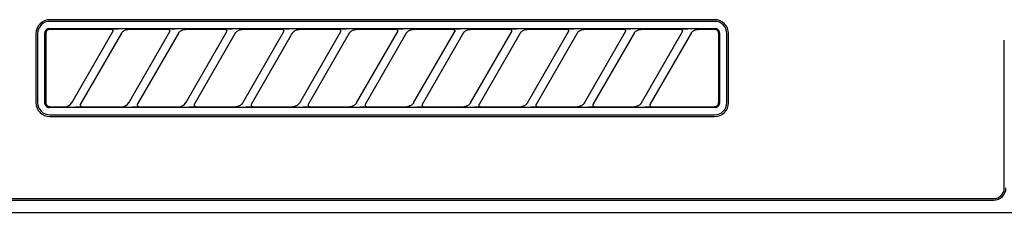
# Model space of a CAD drawing. Extents: x 163 to 26285, y 210 to 8610.
# Drawn here: x 2049 to 2170, y 2815 to 2839 of the extents above; entities that cross this region are included whole.
import ezdxf

# ---------------------------------------------------------------- set-up
doc = ezdxf.new("R2010")
doc.units = 0
doc.header["$LTSCALE"] = 50
doc.header["$MEASUREMENT"] = 0
doc.layers.add('150-機器', color=8, linetype='CONTINUOUS')

msp = doc.modelspace()

# ---------------------------------------------------------------- linework, layer by layer
at = {"layer": '150-機器', "color": 13, "linetype": 'Continuous'}
for p, q in [((2133.92, 2838.81), (2052.22, 2838.81)), ((2133.92, 2838.61), (2052.22, 2838.61)), ((2051.66, 2837.4), (2051.63, 2837.31)), ((2051.71, 2837.49), (2051.66, 2837.4)), ((2051.77, 2837.56), (2051.71, 2837.49)), ((2051.85, 2837.63), (2051.77, 2837.56)), ((2051.86, 2837.47), (2051.8, 2837.39)), ((2051.93, 2837.67), (2051.85, 2837.63)), ((2051.94, 2837.53), (2051.86, 2837.47)), ((2052.02, 2837.7), (2051.93, 2837.67)), ((2052.03, 2837.58), (2051.94, 2837.53)), ((2052.12, 2837.71), (2052.02, 2837.7)), ((2052.12, 2837.61), (2052.03, 2837.58)), ((2052.12, 2837.71), (2134.01, 2837.71)), ((2052.22, 2837.61), (2052.12, 2837.61)), ((2059.79, 2837.61), (2052.22, 2837.61)), ((2059.81, 2837.61), (2059.79, 2837.61)), ((2059.88, 2837.65), (2059.81, 2837.64)), ((2059.83, 2837.61), (2059.81, 2837.61)), ((2059.84, 2837.61), (2059.83, 2837.61)), ((2059.86, 2837.6), (2059.84, 2837.61)), ((2059.88, 2837.6), (2059.86, 2837.6)), ((2060.05, 2837.65), (2059.88, 2837.65)), ((2059.89, 2837.59), (2059.88, 2837.6)), ((2059.91, 2837.58), (2059.89, 2837.59)), ((2059.92, 2837.57), (2059.91, 2837.58)), ((2059.93, 2837.56), (2059.92, 2837.57)), ((2059.94, 2837.55), (2059.93, 2837.56)), ((2059.95, 2837.53), (2059.94, 2837.55)), ((2059.96, 2837.52), (2059.95, 2837.53)), ((2059.98, 2837.49), (2059.96, 2837.52)), ((2059.99, 2837.46), (2059.98, 2837.49)), ((2059.99, 2837.44), (2059.99, 2837.46)), ((2059.99, 2837.43), (2059.99, 2837.44)), ((2059.99, 2837.41), (2059.99, 2837.43)), ((2059.99, 2837.39), (2059.99, 2837.41)), ((2059.99, 2837.38), (2059.99, 2837.39)), ((2060.31, 2837.65), (2060.05, 2837.65)), ((2060.62, 2837.65), (2060.31, 2837.65)), ((2060.63, 2837.65), (2060.62, 2837.65)), ((2060.62, 2837.65), (2060.62, 2837.65)), ((2060.62, 2837.65), (2060.62, 2837.65)), ((2060.62, 2837.65), (2060.62, 2837.65)), ((2061.21, 2837.36), (2061.26, 2837.41)), ((2061.26, 2837.41), (2061.32, 2837.45)), ((2061.32, 2837.45), (2061.39, 2837.49)), ((2061.39, 2837.49), (2061.46, 2837.53)), ((2061.46, 2837.53), (2061.54, 2837.56)), ((2061.54, 2837.56), (2061.62, 2837.58)), ((2061.62, 2837.58), (2061.71, 2837.6)), ((2061.71, 2837.6), (2061.79, 2837.61)), ((2061.79, 2837.61), (2061.87, 2837.61)), ((2066.79, 2837.61), (2061.87, 2837.61)), ((2066.81, 2837.61), (2066.79, 2837.61)), ((2066.88, 2837.65), (2066.81, 2837.64)), ((2066.83, 2837.61), (2066.81, 2837.61)), ((2066.84, 2837.61), (2066.83, 2837.61)), ((2066.86, 2837.6), (2066.84, 2837.61)), ((2066.88, 2837.6), (2066.86, 2837.6)), ((2067.05, 2837.65), (2066.88, 2837.65)), ((2066.89, 2837.59), (2066.88, 2837.6)), ((2066.91, 2837.58), (2066.89, 2837.59)), ((2066.92, 2837.57), (2066.91, 2837.58)), ((2066.93, 2837.56), (2066.92, 2837.57)), ((2066.94, 2837.55), (2066.93, 2837.56)), ((2066.95, 2837.53), (2066.94, 2837.55)), ((2066.96, 2837.52), (2066.95, 2837.53)), ((2066.98, 2837.49), (2066.96, 2837.52)), ((2066.99, 2837.46), (2066.98, 2837.49)), ((2066.99, 2837.44), (2066.99, 2837.46)), ((2066.99, 2837.43), (2066.99, 2837.44)), ((2066.99, 2837.41), (2066.99, 2837.43)), ((2066.99, 2837.39), (2066.99, 2837.41)), ((2066.99, 2837.38), (2066.99, 2837.39)), ((2067.31, 2837.65), (2067.05, 2837.65)), ((2067.62, 2837.65), (2067.31, 2837.65)), ((2067.63, 2837.65), (2067.62, 2837.65)), ((2067.62, 2837.65), (2067.62, 2837.65)), ((2067.62, 2837.65), (2067.62, 2837.65)), ((2067.62, 2837.65), (2067.62, 2837.65)), ((2068.21, 2837.36), (2068.26, 2837.41)), ((2068.26, 2837.41), (2068.32, 2837.45)), ((2068.32, 2837.45), (2068.39, 2837.49)), ((2068.39, 2837.49), (2068.46, 2837.53)), ((2068.46, 2837.53), (2068.54, 2837.56)), ((2068.54, 2837.56), (2068.62, 2837.58)), ((2068.62, 2837.58), (2068.71, 2837.6)), ((2068.71, 2837.6), (2068.79, 2837.61)), ((2068.79, 2837.61), (2068.87, 2837.61)), ((2073.79, 2837.61), (2068.87, 2837.61)), ((2073.81, 2837.61), (2073.79, 2837.61)), ((2073.88, 2837.65), (2073.81, 2837.64)), ((2073.83, 2837.61), (2073.81, 2837.61)), ((2073.84, 2837.61), (2073.83, 2837.61)), ((2073.86, 2837.6), (2073.84, 2837.61)), ((2073.88, 2837.6), (2073.86, 2837.6)), ((2074.05, 2837.65), (2073.88, 2837.65)), ((2073.89, 2837.59), (2073.88, 2837.6)), ((2073.91, 2837.58), (2073.89, 2837.59)), ((2073.92, 2837.57), (2073.91, 2837.58)), ((2073.93, 2837.56), (2073.92, 2837.57)), ((2073.94, 2837.55), (2073.93, 2837.56)), ((2073.95, 2837.53), (2073.94, 2837.55)), ((2073.96, 2837.52), (2073.95, 2837.53)), ((2073.98, 2837.49), (2073.96, 2837.52)), ((2073.99, 2837.46), (2073.98, 2837.49)), ((2073.99, 2837.44), (2073.99, 2837.46)), ((2073.99, 2837.43), (2073.99, 2837.44)), ((2073.99, 2837.41), (2073.99, 2837.43)), ((2073.99, 2837.39), (2073.99, 2837.41)), ((2073.99, 2837.38), (2073.99, 2837.39)), ((2074.31, 2837.65), (2074.05, 2837.65)), ((2074.62, 2837.65), (2074.31, 2837.65)), ((2074.63, 2837.65), (2074.62, 2837.65)), ((2074.62, 2837.65), (2074.62, 2837.65)), ((2074.62, 2837.65), (2074.62, 2837.65)), ((2074.62, 2837.65), (2074.62, 2837.65)), ((2075.21, 2837.36), (2075.26, 2837.41)), ((2075.26, 2837.41), (2075.32, 2837.45)), ((2075.32, 2837.45), (2075.39, 2837.49)), ((2075.39, 2837.49), (2075.46, 2837.53)), ((2075.46, 2837.53), (2075.54, 2837.56)), ((2075.54, 2837.56), (2075.62, 2837.58)), ((2075.62, 2837.58), (2075.71, 2837.6)), ((2075.71, 2837.6), (2075.79, 2837.61)), ((2075.79, 2837.61), (2075.87, 2837.61)), ((2080.79, 2837.61), (2075.87, 2837.61)), ((2080.81, 2837.61), (2080.79, 2837.61)), ((2080.88, 2837.65), (2080.81, 2837.64)), ((2080.83, 2837.61), (2080.81, 2837.61)), ((2080.84, 2837.61), (2080.83, 2837.61)), ((2080.86, 2837.6), (2080.84, 2837.61)), ((2080.88, 2837.6), (2080.86, 2837.6)), ((2081.05, 2837.65), (2080.88, 2837.65)), ((2080.89, 2837.59), (2080.88, 2837.6)), ((2080.91, 2837.58), (2080.89, 2837.59)), ((2080.92, 2837.57), (2080.91, 2837.58)), ((2080.93, 2837.56), (2080.92, 2837.57)), ((2080.94, 2837.55), (2080.93, 2837.56)), ((2080.95, 2837.53), (2080.94, 2837.55)), ((2080.96, 2837.52), (2080.95, 2837.53)), ((2080.98, 2837.49), (2080.96, 2837.52)), ((2080.99, 2837.46), (2080.98, 2837.49)), ((2080.99, 2837.44), (2080.99, 2837.46)), ((2080.99, 2837.43), (2080.99, 2837.44)), ((2080.99, 2837.41), (2080.99, 2837.43)), ((2080.99, 2837.39), (2080.99, 2837.41)), ((2080.99, 2837.38), (2080.99, 2837.39)), ((2081.31, 2837.65), (2081.05, 2837.65)), ((2081.62, 2837.65), (2081.31, 2837.65)), ((2081.63, 2837.65), (2081.62, 2837.65)), ((2081.62, 2837.65), (2081.62, 2837.65)), ((2081.62, 2837.65), (2081.62, 2837.65)), ((2081.62, 2837.65), (2081.62, 2837.65)), ((2082.21, 2837.36), (2082.26, 2837.41)), ((2082.26, 2837.41), (2082.32, 2837.45)), ((2082.32, 2837.45), (2082.39, 2837.49)), ((2082.39, 2837.49), (2082.46, 2837.53)), ((2082.46, 2837.53), (2082.54, 2837.56)), ((2082.54, 2837.56), (2082.62, 2837.58)), ((2082.62, 2837.58), (2082.71, 2837.6)), ((2082.71, 2837.6), (2082.79, 2837.61)), ((2082.79, 2837.61), (2082.87, 2837.61)), ((2087.79, 2837.61), (2082.87, 2837.61)), ((2087.81, 2837.61), (2087.79, 2837.61)), ((2087.88, 2837.65), (2087.81, 2837.64)), ((2087.83, 2837.61), (2087.81, 2837.61)), ((2087.84, 2837.61), (2087.83, 2837.61)), ((2087.86, 2837.6), (2087.84, 2837.61)), ((2087.88, 2837.6), (2087.86, 2837.6)), ((2088.05, 2837.65), (2087.88, 2837.65)), ((2087.89, 2837.59), (2087.88, 2837.6)), ((2087.91, 2837.58), (2087.89, 2837.59)), ((2087.92, 2837.57), (2087.91, 2837.58)), ((2087.93, 2837.56), (2087.92, 2837.57)), ((2087.94, 2837.55), (2087.93, 2837.56)), ((2087.95, 2837.53), (2087.94, 2837.55)), ((2087.96, 2837.52), (2087.95, 2837.53)), ((2087.98, 2837.49), (2087.96, 2837.52)), ((2087.99, 2837.46), (2087.98, 2837.49)), ((2087.99, 2837.44), (2087.99, 2837.46)), ((2087.99, 2837.43), (2087.99, 2837.44)), ((2087.99, 2837.41), (2087.99, 2837.43)), ((2087.99, 2837.39), (2087.99, 2837.41)), ((2087.99, 2837.38), (2087.99, 2837.39)), ((2088.31, 2837.65), (2088.05, 2837.65)), ((2088.62, 2837.65), (2088.31, 2837.65)), ((2088.63, 2837.65), (2088.62, 2837.65)), ((2088.62, 2837.65), (2088.62, 2837.65)), ((2088.62, 2837.65), (2088.62, 2837.65)), ((2088.62, 2837.65), (2088.62, 2837.65)), ((2089.21, 2837.36), (2089.26, 2837.41)), ((2089.26, 2837.41), (2089.32, 2837.45)), ((2089.32, 2837.45), (2089.39, 2837.49)), ((2089.39, 2837.49), (2089.46, 2837.53)), ((2089.46, 2837.53), (2089.54, 2837.56)), ((2089.54, 2837.56), (2089.62, 2837.58)), ((2089.62, 2837.58), (2089.71, 2837.6)), ((2089.71, 2837.6), (2089.79, 2837.61)), ((2089.79, 2837.61), (2089.87, 2837.61)), ((2094.79, 2837.61), (2089.87, 2837.61)), ((2094.81, 2837.61), (2094.79, 2837.61)), ((2094.88, 2837.65), (2094.81, 2837.64)), ((2094.83, 2837.61), (2094.81, 2837.61)), ((2094.84, 2837.61), (2094.83, 2837.61)), ((2094.86, 2837.6), (2094.84, 2837.61)), ((2094.88, 2837.6), (2094.86, 2837.6)), ((2095.05, 2837.65), (2094.88, 2837.65)), ((2094.89, 2837.59), (2094.88, 2837.6)), ((2094.91, 2837.58), (2094.89, 2837.59)), ((2094.92, 2837.57), (2094.91, 2837.58)), ((2094.93, 2837.56), (2094.92, 2837.57)), ((2094.94, 2837.55), (2094.93, 2837.56)), ((2094.95, 2837.53), (2094.94, 2837.55)), ((2094.96, 2837.52), (2094.95, 2837.53)), ((2094.98, 2837.49), (2094.96, 2837.52)), ((2094.99, 2837.46), (2094.98, 2837.49)), ((2094.99, 2837.44), (2094.99, 2837.46)), ((2094.99, 2837.43), (2094.99, 2837.44)), ((2094.99, 2837.41), (2094.99, 2837.43)), ((2094.99, 2837.39), (2094.99, 2837.41)), ((2094.99, 2837.38), (2094.99, 2837.39)), ((2095.31, 2837.65), (2095.05, 2837.65)), ((2095.62, 2837.65), (2095.31, 2837.65)), ((2095.63, 2837.65), (2095.62, 2837.65)), ((2095.62, 2837.65), (2095.62, 2837.65)), ((2095.62, 2837.65), (2095.62, 2837.65)), ((2095.62, 2837.65), (2095.62, 2837.65)), ((2096.21, 2837.36), (2096.26, 2837.41)), ((2096.26, 2837.41), (2096.32, 2837.45)), ((2096.32, 2837.45), (2096.39, 2837.49)), ((2096.39, 2837.49), (2096.46, 2837.53)), ((2096.46, 2837.53), (2096.54, 2837.56)), ((2096.54, 2837.56), (2096.62, 2837.58)), ((2096.62, 2837.58), (2096.71, 2837.6)), ((2096.71, 2837.6), (2096.79, 2837.61)), ((2096.79, 2837.61), (2096.87, 2837.61)), ((2101.79, 2837.61), (2096.87, 2837.61)), ((2101.79, 2837.61), (2101.81, 2837.61)), ((2101.88, 2837.65), (2101.81, 2837.64)), ((2101.81, 2837.61), (2101.83, 2837.61)), ((2101.83, 2837.61), (2101.84, 2837.61)), ((2101.84, 2837.61), (2101.86, 2837.6)), ((2101.86, 2837.6), (2101.88, 2837.6)), ((2102.05, 2837.65), (2101.88, 2837.65)), ((2101.88, 2837.6), (2101.89, 2837.59)), ((2101.89, 2837.59), (2101.91, 2837.58)), ((2101.91, 2837.58), (2101.92, 2837.57)), ((2101.92, 2837.57), (2101.93, 2837.56)), ((2101.93, 2837.56), (2101.94, 2837.55)), ((2101.94, 2837.55), (2101.95, 2837.53)), ((2101.95, 2837.53), (2101.96, 2837.52)), ((2101.96, 2837.52), (2101.98, 2837.49)), ((2101.98, 2837.49), (2101.99, 2837.46)), ((2101.99, 2837.46), (2101.99, 2837.44)), ((2101.99, 2837.44), (2101.99, 2837.43)), ((2101.99, 2837.43), (2101.99, 2837.41)), ((2101.99, 2837.41), (2101.99, 2837.39)), ((2101.99, 2837.39), (2101.99, 2837.38)), ((2102.31, 2837.65), (2102.05, 2837.65)), ((2102.62, 2837.65), (2102.31, 2837.65)), ((2102.63, 2837.65), (2102.62, 2837.65)), ((2102.62, 2837.65), (2102.62, 2837.65)), ((2102.62, 2837.65), (2102.62, 2837.65)), ((2102.62, 2837.65), (2102.62, 2837.65)), ((2103.21, 2837.36), (2103.26, 2837.41)), ((2103.26, 2837.41), (2103.32, 2837.45)), ((2103.32, 2837.45), (2103.39, 2837.49)), ((2103.39, 2837.49), (2103.46, 2837.53)), ((2103.46, 2837.53), (2103.54, 2837.56)), ((2103.54, 2837.56), (2103.62, 2837.58)), ((2103.62, 2837.58), (2103.71, 2837.6)), ((2103.71, 2837.6), (2103.79, 2837.61)), ((2103.79, 2837.61), (2103.87, 2837.61)), ((2108.79, 2837.61), (2103.87, 2837.61)), ((2108.81, 2837.61), (2108.79, 2837.61)), ((2108.88, 2837.65), (2108.81, 2837.64)), ((2108.83, 2837.61), (2108.81, 2837.61)), ((2108.84, 2837.61), (2108.83, 2837.61)), ((2108.86, 2837.6), (2108.84, 2837.61)), ((2108.88, 2837.6), (2108.86, 2837.6)), ((2109.05, 2837.65), (2108.88, 2837.65)), ((2108.89, 2837.59), (2108.88, 2837.6)), ((2108.91, 2837.58), (2108.89, 2837.59)), ((2108.92, 2837.57), (2108.91, 2837.58)), ((2108.93, 2837.56), (2108.92, 2837.57)), ((2108.94, 2837.55), (2108.93, 2837.56)), ((2108.95, 2837.53), (2108.94, 2837.55)), ((2108.96, 2837.52), (2108.95, 2837.53)), ((2108.98, 2837.49), (2108.96, 2837.52)), ((2108.99, 2837.46), (2108.98, 2837.49)), ((2108.99, 2837.44), (2108.99, 2837.46)), ((2108.99, 2837.43), (2108.99, 2837.44)), ((2108.99, 2837.41), (2108.99, 2837.43)), ((2108.99, 2837.39), (2108.99, 2837.41)), ((2108.99, 2837.38), (2108.99, 2837.39)), ((2109.31, 2837.65), (2109.05, 2837.65)), ((2109.62, 2837.65), (2109.31, 2837.65)), ((2109.63, 2837.65), (2109.62, 2837.65)), ((2109.62, 2837.65), (2109.62, 2837.65)), ((2109.62, 2837.65), (2109.62, 2837.65)), ((2109.62, 2837.65), (2109.62, 2837.65)), ((2110.21, 2837.36), (2110.26, 2837.41)), ((2110.26, 2837.41), (2110.32, 2837.45)), ((2110.32, 2837.45), (2110.39, 2837.49)), ((2110.39, 2837.49), (2110.46, 2837.53)), ((2110.46, 2837.53), (2110.54, 2837.56)), ((2110.54, 2837.56), (2110.62, 2837.58)), ((2110.62, 2837.58), (2110.71, 2837.6)), ((2110.71, 2837.6), (2110.79, 2837.61)), ((2110.79, 2837.61), (2110.87, 2837.61)), ((2115.79, 2837.61), (2110.87, 2837.61)), ((2115.81, 2837.61), (2115.79, 2837.61)), ((2115.88, 2837.65), (2115.81, 2837.64)), ((2115.83, 2837.61), (2115.81, 2837.61)), ((2115.84, 2837.61), (2115.83, 2837.61)), ((2115.86, 2837.6), (2115.84, 2837.61)), ((2115.88, 2837.6), (2115.86, 2837.6)), ((2116.05, 2837.65), (2115.88, 2837.65)), ((2115.89, 2837.59), (2115.88, 2837.6)), ((2115.91, 2837.58), (2115.89, 2837.59)), ((2115.92, 2837.57), (2115.91, 2837.58)), ((2115.93, 2837.56), (2115.92, 2837.57)), ((2115.94, 2837.55), (2115.93, 2837.56)), ((2115.95, 2837.53), (2115.94, 2837.55)), ((2115.96, 2837.52), (2115.95, 2837.53)), ((2115.98, 2837.49), (2115.96, 2837.52)), ((2115.99, 2837.46), (2115.98, 2837.49)), ((2115.99, 2837.44), (2115.99, 2837.46)), ((2115.99, 2837.43), (2115.99, 2837.44)), ((2115.99, 2837.41), (2115.99, 2837.43)), ((2115.99, 2837.39), (2115.99, 2837.41)), ((2115.99, 2837.38), (2115.99, 2837.39)), ((2116.31, 2837.65), (2116.05, 2837.65)), ((2116.62, 2837.65), (2116.31, 2837.65)), ((2116.63, 2837.65), (2116.62, 2837.65)), ((2116.62, 2837.65), (2116.62, 2837.65)), ((2116.62, 2837.65), (2116.62, 2837.65)), ((2116.62, 2837.65), (2116.62, 2837.65)), ((2117.21, 2837.36), (2117.26, 2837.41)), ((2117.26, 2837.41), (2117.32, 2837.45)), ((2117.32, 2837.45), (2117.39, 2837.49)), ((2117.39, 2837.49), (2117.46, 2837.53)), ((2117.46, 2837.53), (2117.54, 2837.56)), ((2117.54, 2837.56), (2117.62, 2837.58)), ((2117.62, 2837.58), (2117.71, 2837.6)), ((2117.71, 2837.6), (2117.79, 2837.61)), ((2117.79, 2837.61), (2117.87, 2837.61)), ((2122.79, 2837.61), (2117.87, 2837.61)), ((2122.81, 2837.61), (2122.79, 2837.61)), ((2122.88, 2837.65), (2122.81, 2837.64)), ((2122.83, 2837.61), (2122.81, 2837.61)), ((2122.84, 2837.61), (2122.83, 2837.61)), ((2122.86, 2837.6), (2122.84, 2837.61)), ((2122.88, 2837.6), (2122.86, 2837.6)), ((2123.05, 2837.65), (2122.88, 2837.65)), ((2122.89, 2837.59), (2122.88, 2837.6)), ((2122.91, 2837.58), (2122.89, 2837.59)), ((2122.92, 2837.57), (2122.91, 2837.58)), ((2122.93, 2837.56), (2122.92, 2837.57)), ((2122.94, 2837.55), (2122.93, 2837.56)), ((2122.95, 2837.53), (2122.94, 2837.55)), ((2122.96, 2837.52), (2122.95, 2837.53)), ((2122.98, 2837.49), (2122.96, 2837.52)), ((2122.99, 2837.46), (2122.98, 2837.49)), ((2122.99, 2837.44), (2122.99, 2837.46)), ((2122.99, 2837.43), (2122.99, 2837.44)), ((2122.99, 2837.41), (2122.99, 2837.43)), ((2122.99, 2837.39), (2122.99, 2837.41)), ((2122.99, 2837.38), (2122.99, 2837.39)), ((2123.31, 2837.65), (2123.05, 2837.65)), ((2123.62, 2837.65), (2123.31, 2837.65)), ((2123.63, 2837.65), (2123.62, 2837.65)), ((2123.62, 2837.65), (2123.62, 2837.65)), ((2123.62, 2837.65), (2123.62, 2837.65)), ((2123.62, 2837.65), (2123.62, 2837.65)), ((2124.21, 2837.36), (2124.26, 2837.41)), ((2124.26, 2837.41), (2124.32, 2837.45)), ((2124.32, 2837.45), (2124.39, 2837.49)), ((2124.39, 2837.49), (2124.46, 2837.53)), ((2124.46, 2837.53), (2124.54, 2837.56)), ((2124.54, 2837.56), (2124.62, 2837.58)), ((2124.62, 2837.58), (2124.71, 2837.6)), ((2124.71, 2837.6), (2124.79, 2837.61)), ((2124.79, 2837.61), (2124.87, 2837.61)), ((2129.79, 2837.61), (2124.87, 2837.61)), ((2129.81, 2837.61), (2129.79, 2837.61)), ((2129.88, 2837.65), (2129.81, 2837.64)), ((2129.83, 2837.61), (2129.81, 2837.61)), ((2129.84, 2837.61), (2129.83, 2837.61)), ((2129.86, 2837.6), (2129.84, 2837.61)), ((2129.88, 2837.6), (2129.86, 2837.6)), ((2130.05, 2837.65), (2129.88, 2837.65)), ((2129.89, 2837.59), (2129.88, 2837.6)), ((2129.91, 2837.58), (2129.89, 2837.59)), ((2129.92, 2837.57), (2129.91, 2837.58)), ((2129.93, 2837.56), (2129.92, 2837.57)), ((2129.94, 2837.55), (2129.93, 2837.56)), ((2129.95, 2837.53), (2129.94, 2837.55)), ((2129.96, 2837.52), (2129.95, 2837.53)), ((2129.98, 2837.49), (2129.96, 2837.52)), ((2129.99, 2837.46), (2129.98, 2837.49)), ((2129.99, 2837.44), (2129.99, 2837.46)), ((2129.99, 2837.43), (2129.99, 2837.44)), ((2129.99, 2837.41), (2129.99, 2837.43)), ((2129.99, 2837.39), (2129.99, 2837.41)), ((2129.99, 2837.38), (2129.99, 2837.39)), ((2130.31, 2837.65), (2130.05, 2837.65)), ((2130.62, 2837.65), (2130.31, 2837.65)), ((2130.63, 2837.65), (2130.62, 2837.65)), ((2130.62, 2837.65), (2130.62, 2837.65)), ((2130.62, 2837.65), (2130.62, 2837.65)), ((2130.62, 2837.65), (2130.62, 2837.65)), ((2131.2, 2837.36), (2131.26, 2837.41)), ((2131.26, 2837.41), (2131.32, 2837.45)), ((2131.32, 2837.45), (2131.39, 2837.49)), ((2131.39, 2837.49), (2131.46, 2837.53)), ((2131.46, 2837.53), (2131.54, 2837.56)), ((2131.54, 2837.56), (2131.62, 2837.58)), ((2131.62, 2837.58), (2131.7, 2837.6)), ((2131.7, 2837.6), (2131.79, 2837.61)), ((2131.79, 2837.61), (2131.87, 2837.61)), ((2133.92, 2837.61), (2131.87, 2837.61)), ((2134.02, 2837.61), (2133.92, 2837.61)), ((2134.11, 2837.7), (2134.01, 2837.71)), ((2134.11, 2837.58), (2134.02, 2837.61)), ((2134.21, 2837.67), (2134.11, 2837.7)), ((2134.2, 2837.53), (2134.11, 2837.58)), ((2134.27, 2837.47), (2134.2, 2837.53)), ((2134.29, 2837.63), (2134.21, 2837.67)), ((2134.33, 2837.39), (2134.27, 2837.47)), ((2134.37, 2837.56), (2134.29, 2837.63)), ((2134.43, 2837.49), (2134.37, 2837.56)), ((2134.48, 2837.4), (2134.43, 2837.49)), ((2134.5, 2837.31), (2134.48, 2837.4)), ((2050.52, 2837.11), (2050.52, 2828.61)), ((2050.72, 2837.11), (2050.72, 2828.61)), ((2051.63, 2837.31), (2051.62, 2837.21)), ((2051.62, 2828.52), (2051.62, 2837.21)), ((2051.73, 2837.21), (2051.72, 2837.11)), ((2051.72, 2837.11), (2051.72, 2828.81)), ((2051.76, 2837.31), (2051.73, 2837.21)), ((2051.8, 2837.39), (2051.76, 2837.31)), ((2054.93, 2828.59), (2059.98, 2837.34)), ((2061.02, 2837.14), (2055.97, 2828.39)), ((2059.97, 2837.32), (2059.97, 2837.33)), ((2059.97, 2837.33), (2059.98, 2837.33)), ((2059.97, 2837.31), (2059.97, 2837.32)), ((2059.98, 2837.34), (2059.99, 2837.36)), ((2059.98, 2837.33), (2059.98, 2837.34)), ((2059.99, 2837.37), (2059.99, 2837.38)), ((2059.99, 2837.36), (2059.99, 2837.37)), ((2061.01, 2837.11), (2061.02, 2837.13)), ((2061.02, 2837.13), (2061.03, 2837.16)), ((2061.03, 2837.16), (2061.06, 2837.19)), ((2061.06, 2837.19), (2061.09, 2837.23)), ((2061.09, 2837.23), (2061.12, 2837.28)), ((2061.12, 2837.28), (2061.16, 2837.32)), ((2061.16, 2837.32), (2061.21, 2837.36)), ((2061.93, 2828.59), (2066.98, 2837.34)), ((2068.02, 2837.14), (2062.97, 2828.39)), ((2066.97, 2837.32), (2066.97, 2837.33)), ((2066.97, 2837.33), (2066.98, 2837.33)), ((2066.97, 2837.31), (2066.97, 2837.32)), ((2066.98, 2837.34), (2066.99, 2837.36)), ((2066.98, 2837.33), (2066.98, 2837.34)), ((2066.99, 2837.37), (2066.99, 2837.38)), ((2066.99, 2837.36), (2066.99, 2837.37)), ((2068.01, 2837.11), (2068.02, 2837.13)), ((2068.02, 2837.13), (2068.03, 2837.16)), ((2068.03, 2837.16), (2068.06, 2837.19)), ((2068.06, 2837.19), (2068.09, 2837.23)), ((2068.09, 2837.23), (2068.12, 2837.28)), ((2068.12, 2837.28), (2068.16, 2837.32)), ((2068.16, 2837.32), (2068.21, 2837.36)), ((2068.93, 2828.59), (2073.98, 2837.34)), ((2075.02, 2837.14), (2069.97, 2828.39)), ((2073.97, 2837.32), (2073.97, 2837.33)), ((2073.97, 2837.33), (2073.98, 2837.33)), ((2073.97, 2837.31), (2073.97, 2837.32)), ((2073.98, 2837.34), (2073.99, 2837.36)), ((2073.98, 2837.33), (2073.98, 2837.34)), ((2073.99, 2837.37), (2073.99, 2837.38)), ((2073.99, 2837.36), (2073.99, 2837.37)), ((2075.01, 2837.11), (2075.02, 2837.13)), ((2075.02, 2837.13), (2075.03, 2837.16)), ((2075.03, 2837.16), (2075.06, 2837.19)), ((2075.06, 2837.19), (2075.09, 2837.23)), ((2075.09, 2837.23), (2075.12, 2837.28)), ((2075.12, 2837.28), (2075.16, 2837.32)), ((2075.16, 2837.32), (2075.21, 2837.36)), ((2075.93, 2828.59), (2080.98, 2837.34)), ((2082.02, 2837.14), (2076.97, 2828.39)), ((2080.97, 2837.32), (2080.97, 2837.33)), ((2080.97, 2837.33), (2080.98, 2837.33)), ((2080.97, 2837.31), (2080.97, 2837.32)), ((2080.98, 2837.34), (2080.99, 2837.36)), ((2080.98, 2837.33), (2080.98, 2837.34)), ((2080.99, 2837.37), (2080.99, 2837.38)), ((2080.99, 2837.36), (2080.99, 2837.37)), ((2082.01, 2837.11), (2082.02, 2837.13)), ((2082.02, 2837.13), (2082.03, 2837.16)), ((2082.03, 2837.16), (2082.06, 2837.19)), ((2082.06, 2837.19), (2082.09, 2837.23)), ((2082.09, 2837.23), (2082.12, 2837.28)), ((2082.12, 2837.28), (2082.16, 2837.32)), ((2082.16, 2837.32), (2082.21, 2837.36)), ((2082.93, 2828.59), (2087.98, 2837.34)), ((2089.02, 2837.14), (2083.97, 2828.39)), ((2087.97, 2837.32), (2087.97, 2837.33)), ((2087.97, 2837.33), (2087.98, 2837.33)), ((2087.97, 2837.31), (2087.97, 2837.32)), ((2087.98, 2837.34), (2087.99, 2837.36)), ((2087.98, 2837.33), (2087.98, 2837.34)), ((2087.99, 2837.37), (2087.99, 2837.38)), ((2087.99, 2837.36), (2087.99, 2837.37)), ((2089.01, 2837.11), (2089.02, 2837.13)), ((2089.02, 2837.13), (2089.03, 2837.16)), ((2089.03, 2837.16), (2089.06, 2837.19)), ((2089.06, 2837.19), (2089.09, 2837.23)), ((2089.09, 2837.23), (2089.12, 2837.28)), ((2089.12, 2837.28), (2089.16, 2837.32)), ((2089.16, 2837.32), (2089.21, 2837.36)), ((2089.93, 2828.59), (2094.98, 2837.34)), ((2096.02, 2837.14), (2090.97, 2828.39)), ((2094.97, 2837.32), (2094.97, 2837.33)), ((2094.97, 2837.33), (2094.98, 2837.33)), ((2094.97, 2837.31), (2094.97, 2837.32)), ((2094.98, 2837.34), (2094.99, 2837.36)), ((2094.98, 2837.33), (2094.98, 2837.34)), ((2094.99, 2837.37), (2094.99, 2837.38)), ((2094.99, 2837.36), (2094.99, 2837.37)), ((2096.01, 2837.11), (2096.02, 2837.13)), ((2096.02, 2837.13), (2096.03, 2837.16)), ((2096.03, 2837.16), (2096.06, 2837.19)), ((2096.06, 2837.19), (2096.09, 2837.23)), ((2096.09, 2837.23), (2096.12, 2837.28)), ((2096.12, 2837.28), (2096.16, 2837.32)), ((2096.16, 2837.32), (2096.21, 2837.36)), ((2096.93, 2828.59), (2101.98, 2837.34)), ((2103.02, 2837.14), (2097.97, 2828.39)), ((2101.98, 2837.33), (2101.97, 2837.33)), ((2101.97, 2837.33), (2101.97, 2837.32)), ((2101.97, 2837.32), (2101.97, 2837.31)), ((2101.99, 2837.36), (2101.98, 2837.34)), ((2101.98, 2837.34), (2101.98, 2837.33)), ((2101.99, 2837.38), (2101.99, 2837.37)), ((2101.99, 2837.37), (2101.99, 2837.36)), ((2103.01, 2837.11), (2103.02, 2837.13)), ((2103.02, 2837.13), (2103.03, 2837.16)), ((2103.03, 2837.16), (2103.06, 2837.19)), ((2103.06, 2837.19), (2103.09, 2837.23)), ((2103.09, 2837.23), (2103.12, 2837.28)), ((2103.12, 2837.28), (2103.16, 2837.32)), ((2103.16, 2837.32), (2103.21, 2837.36)), ((2103.93, 2828.59), (2108.98, 2837.34)), ((2110.02, 2837.14), (2104.97, 2828.39)), ((2108.97, 2837.32), (2108.97, 2837.33)), ((2108.97, 2837.33), (2108.98, 2837.33)), ((2108.97, 2837.31), (2108.97, 2837.32)), ((2108.98, 2837.34), (2108.99, 2837.36)), ((2108.98, 2837.33), (2108.98, 2837.34)), ((2108.99, 2837.37), (2108.99, 2837.38)), ((2108.99, 2837.36), (2108.99, 2837.37)), ((2110.01, 2837.11), (2110.02, 2837.13)), ((2110.02, 2837.13), (2110.03, 2837.16)), ((2110.03, 2837.16), (2110.06, 2837.19)), ((2110.06, 2837.19), (2110.09, 2837.23)), ((2110.09, 2837.23), (2110.12, 2837.28)), ((2110.12, 2837.28), (2110.16, 2837.32)), ((2110.16, 2837.32), (2110.21, 2837.36)), ((2110.93, 2828.59), (2115.98, 2837.34)), ((2117.02, 2837.14), (2111.97, 2828.39)), ((2115.97, 2837.32), (2115.97, 2837.33)), ((2115.97, 2837.33), (2115.98, 2837.33)), ((2115.97, 2837.31), (2115.97, 2837.32)), ((2115.98, 2837.34), (2115.99, 2837.36)), ((2115.98, 2837.33), (2115.98, 2837.34)), ((2115.99, 2837.37), (2115.99, 2837.38)), ((2115.99, 2837.36), (2115.99, 2837.37)), ((2117.01, 2837.11), (2117.02, 2837.13)), ((2117.02, 2837.13), (2117.03, 2837.16)), ((2117.03, 2837.16), (2117.06, 2837.19)), ((2117.06, 2837.19), (2117.09, 2837.23)), ((2117.09, 2837.23), (2117.12, 2837.28)), ((2117.12, 2837.28), (2117.16, 2837.32)), ((2117.16, 2837.32), (2117.21, 2837.36)), ((2117.93, 2828.59), (2122.98, 2837.34)), ((2124.02, 2837.14), (2118.97, 2828.39)), ((2122.97, 2837.32), (2122.97, 2837.33)), ((2122.97, 2837.33), (2122.98, 2837.33)), ((2122.97, 2837.31), (2122.97, 2837.32)), ((2122.98, 2837.34), (2122.99, 2837.36)), ((2122.98, 2837.33), (2122.98, 2837.34)), ((2122.99, 2837.37), (2122.99, 2837.38)), ((2122.99, 2837.36), (2122.99, 2837.37)), ((2124.01, 2837.11), (2124.02, 2837.13)), ((2124.02, 2837.13), (2124.03, 2837.16)), ((2124.03, 2837.16), (2124.06, 2837.19)), ((2124.06, 2837.19), (2124.09, 2837.23)), ((2124.09, 2837.23), (2124.12, 2837.28)), ((2124.12, 2837.28), (2124.16, 2837.32)), ((2124.16, 2837.32), (2124.21, 2837.36)), ((2124.93, 2828.59), (2129.98, 2837.34)), ((2131.02, 2837.14), (2125.97, 2828.39)), ((2129.97, 2837.32), (2129.97, 2837.33)), ((2129.97, 2837.33), (2129.98, 2837.33)), ((2129.97, 2837.31), (2129.97, 2837.32)), ((2129.98, 2837.34), (2129.99, 2837.36)), ((2129.98, 2837.33), (2129.98, 2837.34)), ((2129.99, 2837.37), (2129.99, 2837.38)), ((2129.99, 2837.36), (2129.99, 2837.37)), ((2131.01, 2837.11), (2131.02, 2837.13)), ((2131.02, 2837.13), (2131.03, 2837.16)), ((2131.03, 2837.16), (2131.06, 2837.19)), ((2131.06, 2837.19), (2131.09, 2837.23)), ((2131.09, 2837.23), (2131.12, 2837.28)), ((2131.12, 2837.28), (2131.16, 2837.32)), ((2131.16, 2837.32), (2131.2, 2837.36)), ((2134.38, 2837.31), (2134.33, 2837.39)), ((2134.41, 2837.21), (2134.38, 2837.31)), ((2134.42, 2837.11), (2134.41, 2837.21)), ((2134.42, 2828.81), (2134.42, 2837.11)), ((2134.51, 2837.21), (2134.5, 2837.31)), ((2134.51, 2837.21), (2134.51, 2828.52)), ((2135.42, 2828.61), (2135.42, 2837.11)), ((2135.62, 2828.61), (2135.62, 2837.11)), ((2169.52, 2818.11), (2169.52, 2836.31)), ((2051.62, 2828.52), (2051.63, 2828.42)), ((2051.63, 2828.42), (2051.66, 2828.33)), ((2051.66, 2828.33), (2051.71, 2828.24)), ((2051.71, 2828.24), (2051.77, 2828.17)), ((2051.72, 2828.81), (2051.72, 2828.74)), ((2051.72, 2828.74), (2051.72, 2828.62)), ((2051.72, 2828.62), (2051.72, 2828.61)), ((2051.72, 2828.61), (2051.72, 2828.6)), ((2051.72, 2828.6), (2051.72, 2828.59)), ((2051.72, 2828.59), (2051.72, 2828.58)), ((2051.72, 2828.58), (2051.72, 2828.57)), ((2051.72, 2828.57), (2051.72, 2828.55)), ((2051.72, 2828.55), (2051.73, 2828.54)), ((2051.73, 2828.54), (2051.73, 2828.52)), ((2051.73, 2828.52), (2051.73, 2828.51)), ((2051.73, 2828.51), (2051.74, 2828.48)), ((2051.74, 2828.48), (2051.74, 2828.46)), ((2051.74, 2828.46), (2051.75, 2828.44)), ((2051.75, 2828.44), (2051.76, 2828.41)), ((2051.76, 2828.41), (2051.78, 2828.38)), ((2051.77, 2828.17), (2051.85, 2828.1)), ((2051.78, 2828.38), (2051.79, 2828.35)), ((2051.79, 2828.35), (2051.81, 2828.33)), ((2051.81, 2828.33), (2051.83, 2828.3)), ((2051.83, 2828.3), (2051.86, 2828.27)), ((2051.85, 2828.1), (2051.93, 2828.06)), ((2051.86, 2828.27), (2051.89, 2828.24)), ((2051.89, 2828.24), (2051.92, 2828.22)), ((2051.92, 2828.22), (2051.95, 2828.19)), ((2051.93, 2828.06), (2052.02, 2828.03)), ((2051.95, 2828.19), (2051.98, 2828.17)), ((2051.98, 2828.17), (2052.02, 2828.16)), ((2052.02, 2828.16), (2052.06, 2828.14)), ((2052.02, 2828.03), (2052.12, 2828.02)), ((2052.06, 2828.14), (2052.1, 2828.13)), ((2052.1, 2828.13), (2052.13, 2828.12)), ((2134.01, 2828.02), (2052.12, 2828.02)), ((2052.13, 2828.12), (2052.17, 2828.12)), ((2052.17, 2828.12), (2052.21, 2828.11)), ((2052.21, 2828.11), (2052.21, 2828.11)), ((2052.21, 2828.11), (2052.22, 2828.11)), ((2052.22, 2828.11), (2052.22, 2828.11)), ((2052.22, 2828.11), (2052.22, 2828.11)), ((2052.22, 2828.11), (2054.08, 2828.11)), ((2054.08, 2828.11), (2054.34, 2828.15)), ((2054.34, 2828.15), (2054.58, 2828.25)), ((2054.58, 2828.25), (2054.78, 2828.4)), ((2054.78, 2828.4), (2054.94, 2828.61)), ((2055.33, 2828.08), (2055.33, 2828.08)), ((2055.33, 2828.08), (2055.33, 2828.08)), ((2055.33, 2828.08), (2055.33, 2828.08)), ((2055.33, 2828.08), (2055.33, 2828.08)), ((2055.33, 2828.08), (2055.65, 2828.08)), ((2055.65, 2828.08), (2055.9, 2828.08)), ((2055.9, 2828.08), (2056.08, 2828.08)), ((2055.97, 2828.39), (2055.96, 2828.36)), ((2055.96, 2828.36), (2055.96, 2828.28)), ((2055.96, 2828.28), (2055.98, 2828.21)), ((2055.98, 2828.41), (2055.97, 2828.39)), ((2055.98, 2828.21), (2056.03, 2828.16)), ((2056.03, 2828.16), (2056.11, 2828.12)), ((2056.08, 2828.08), (2056.14, 2828.09)), ((2056.11, 2828.12), (2056.13, 2828.12)), ((2056.13, 2828.12), (2056.16, 2828.11)), ((2056.16, 2828.11), (2061.08, 2828.11)), ((2061.08, 2828.11), (2061.34, 2828.15)), ((2061.34, 2828.15), (2061.58, 2828.25)), ((2061.58, 2828.25), (2061.78, 2828.4)), ((2061.78, 2828.4), (2061.94, 2828.61)), ((2062.33, 2828.08), (2062.33, 2828.08)), ((2062.33, 2828.08), (2062.33, 2828.08)), ((2062.33, 2828.08), (2062.33, 2828.08)), ((2062.33, 2828.08), (2062.33, 2828.08)), ((2062.33, 2828.08), (2062.65, 2828.08)), ((2062.65, 2828.08), (2062.9, 2828.08)), ((2062.9, 2828.08), (2063.08, 2828.08)), ((2062.97, 2828.39), (2062.96, 2828.36)), ((2062.96, 2828.36), (2062.96, 2828.28)), ((2062.96, 2828.28), (2062.98, 2828.21)), ((2062.98, 2828.41), (2062.97, 2828.39)), ((2062.98, 2828.21), (2063.03, 2828.16)), ((2063.03, 2828.16), (2063.11, 2828.12)), ((2063.08, 2828.08), (2063.14, 2828.09)), ((2063.11, 2828.12), (2063.13, 2828.12)), ((2063.13, 2828.12), (2063.16, 2828.11)), ((2063.16, 2828.11), (2068.08, 2828.11)), ((2068.08, 2828.11), (2068.34, 2828.15)), ((2068.34, 2828.15), (2068.58, 2828.25)), ((2068.58, 2828.25), (2068.78, 2828.4)), ((2068.78, 2828.4), (2068.94, 2828.61)), ((2069.33, 2828.08), (2069.33, 2828.08)), ((2069.33, 2828.08), (2069.33, 2828.08)), ((2069.33, 2828.08), (2069.33, 2828.08)), ((2069.33, 2828.08), (2069.33, 2828.08)), ((2069.33, 2828.08), (2069.65, 2828.08)), ((2069.65, 2828.08), (2069.9, 2828.08)), ((2069.9, 2828.08), (2070.08, 2828.08)), ((2069.97, 2828.39), (2069.96, 2828.36)), ((2069.96, 2828.36), (2069.96, 2828.28)), ((2069.96, 2828.28), (2069.98, 2828.21)), ((2069.98, 2828.41), (2069.97, 2828.39)), ((2069.98, 2828.21), (2070.03, 2828.16)), ((2070.03, 2828.16), (2070.11, 2828.12)), ((2070.08, 2828.08), (2070.14, 2828.09)), ((2070.11, 2828.12), (2070.13, 2828.12)), ((2070.13, 2828.12), (2070.16, 2828.11)), ((2070.16, 2828.11), (2075.08, 2828.11)), ((2075.08, 2828.11), (2075.13, 2828.12)), ((2075.13, 2828.12), (2075.19, 2828.12)), ((2075.19, 2828.12), (2075.24, 2828.13)), ((2075.24, 2828.13), (2075.3, 2828.14)), ((2075.36, 2828.16), (2075.3, 2828.14)), ((2075.42, 2828.18), (2075.36, 2828.16)), ((2075.48, 2828.2), (2075.42, 2828.18)), ((2075.54, 2828.23), (2075.48, 2828.2)), ((2075.6, 2828.26), (2075.54, 2828.23)), ((2075.66, 2828.3), (2075.6, 2828.26)), ((2075.71, 2828.34), (2075.66, 2828.3)), ((2075.76, 2828.38), (2075.71, 2828.34)), ((2075.8, 2828.42), (2075.76, 2828.38)), ((2075.83, 2828.45), (2075.8, 2828.42)), ((2075.86, 2828.49), (2075.83, 2828.45)), ((2075.89, 2828.53), (2075.86, 2828.49)), ((2075.91, 2828.56), (2075.89, 2828.53)), ((2075.93, 2828.59), (2075.91, 2828.56)), ((2075.94, 2828.61), (2075.93, 2828.59)), ((2075.94, 2828.61), (2075.94, 2828.61)), ((2076.33, 2828.08), (2076.33, 2828.08)), ((2076.33, 2828.08), (2076.33, 2828.08)), ((2076.33, 2828.08), (2076.33, 2828.08)), ((2076.33, 2828.08), (2076.33, 2828.08)), ((2076.33, 2828.08), (2076.65, 2828.08)), ((2076.65, 2828.08), (2076.9, 2828.08)), ((2076.9, 2828.08), (2077.08, 2828.08)), ((2076.99, 2828.42), (2076.96, 2828.34)), ((2076.96, 2828.34), (2076.96, 2828.26)), ((2076.96, 2828.26), (2077, 2828.19)), ((2077, 2828.19), (2077.06, 2828.14)), ((2077.06, 2828.14), (2077.09, 2828.13)), ((2077.08, 2828.08), (2077.14, 2828.09)), ((2077.09, 2828.13), (2077.13, 2828.12)), ((2077.13, 2828.12), (2077.14, 2828.12)), ((2077.14, 2828.12), (2077.16, 2828.11)), ((2077.16, 2828.11), (2082.08, 2828.11)), ((2082.08, 2828.11), (2082.13, 2828.12)), ((2082.13, 2828.12), (2082.19, 2828.12)), ((2082.19, 2828.12), (2082.24, 2828.13)), ((2082.24, 2828.13), (2082.3, 2828.14)), ((2082.36, 2828.16), (2082.3, 2828.14)), ((2082.42, 2828.18), (2082.36, 2828.16)), ((2082.48, 2828.2), (2082.42, 2828.18)), ((2082.54, 2828.23), (2082.48, 2828.2)), ((2082.6, 2828.26), (2082.54, 2828.23)), ((2082.66, 2828.3), (2082.6, 2828.26)), ((2082.71, 2828.34), (2082.66, 2828.3)), ((2082.76, 2828.38), (2082.71, 2828.34)), ((2082.8, 2828.42), (2082.76, 2828.38)), ((2082.83, 2828.45), (2082.8, 2828.42)), ((2082.86, 2828.49), (2082.83, 2828.45)), ((2082.89, 2828.53), (2082.86, 2828.49)), ((2082.91, 2828.56), (2082.89, 2828.53)), ((2082.93, 2828.59), (2082.91, 2828.56)), ((2082.94, 2828.61), (2082.93, 2828.59)), ((2082.94, 2828.61), (2082.94, 2828.61)), ((2083.33, 2828.08), (2083.33, 2828.08)), ((2083.33, 2828.08), (2083.33, 2828.08)), ((2083.33, 2828.08), (2083.33, 2828.08)), ((2083.33, 2828.08), (2083.33, 2828.08)), ((2083.33, 2828.08), (2083.65, 2828.08)), ((2083.65, 2828.08), (2083.9, 2828.08)), ((2083.9, 2828.08), (2084.08, 2828.08)), ((2083.99, 2828.42), (2083.96, 2828.34)), ((2083.96, 2828.34), (2083.96, 2828.26)), ((2083.96, 2828.26), (2084, 2828.19)), ((2084, 2828.19), (2084.06, 2828.14)), ((2084.06, 2828.14), (2084.09, 2828.13)), ((2084.08, 2828.08), (2084.14, 2828.09)), ((2084.09, 2828.13), (2084.13, 2828.12)), ((2084.13, 2828.12), (2084.14, 2828.12)), ((2084.14, 2828.12), (2084.16, 2828.11)), ((2084.16, 2828.11), (2089.08, 2828.11)), ((2089.08, 2828.11), (2089.13, 2828.12)), ((2089.13, 2828.12), (2089.19, 2828.12)), ((2089.19, 2828.12), (2089.24, 2828.13)), ((2089.24, 2828.13), (2089.3, 2828.14)), ((2089.36, 2828.16), (2089.3, 2828.14)), ((2089.42, 2828.18), (2089.36, 2828.16)), ((2089.48, 2828.2), (2089.42, 2828.18)), ((2089.54, 2828.23), (2089.48, 2828.2)), ((2089.6, 2828.26), (2089.54, 2828.23)), ((2089.66, 2828.3), (2089.6, 2828.26)), ((2089.71, 2828.34), (2089.66, 2828.3)), ((2089.76, 2828.38), (2089.71, 2828.34)), ((2089.8, 2828.42), (2089.76, 2828.38)), ((2089.83, 2828.45), (2089.8, 2828.42)), ((2089.86, 2828.49), (2089.83, 2828.45)), ((2089.89, 2828.53), (2089.86, 2828.49)), ((2089.91, 2828.56), (2089.89, 2828.53)), ((2089.93, 2828.59), (2089.91, 2828.56)), ((2089.94, 2828.61), (2089.93, 2828.59)), ((2089.94, 2828.61), (2089.94, 2828.61)), ((2090.33, 2828.08), (2090.33, 2828.08)), ((2090.33, 2828.08), (2090.33, 2828.08)), ((2090.33, 2828.08), (2090.33, 2828.08)), ((2090.33, 2828.08), (2090.33, 2828.08)), ((2090.33, 2828.08), (2090.65, 2828.08)), ((2090.65, 2828.08), (2090.9, 2828.08)), ((2090.9, 2828.08), (2091.08, 2828.08)), ((2090.99, 2828.42), (2090.96, 2828.34)), ((2090.96, 2828.34), (2090.96, 2828.26)), ((2090.96, 2828.26), (2091, 2828.19)), ((2091, 2828.19), (2091.06, 2828.14)), ((2091.06, 2828.14), (2091.09, 2828.13)), ((2091.08, 2828.08), (2091.14, 2828.09)), ((2091.09, 2828.13), (2091.13, 2828.12)), ((2091.13, 2828.12), (2091.14, 2828.12)), ((2091.14, 2828.12), (2091.16, 2828.11)), ((2091.16, 2828.11), (2096.08, 2828.11)), ((2096.08, 2828.11), (2096.13, 2828.12)), ((2096.13, 2828.12), (2096.19, 2828.12)), ((2096.19, 2828.12), (2096.24, 2828.13)), ((2096.24, 2828.13), (2096.3, 2828.14)), ((2096.36, 2828.16), (2096.3, 2828.14)), ((2096.42, 2828.18), (2096.36, 2828.16)), ((2096.48, 2828.2), (2096.42, 2828.18)), ((2096.54, 2828.23), (2096.48, 2828.2)), ((2096.6, 2828.26), (2096.54, 2828.23)), ((2096.66, 2828.3), (2096.6, 2828.26)), ((2096.71, 2828.34), (2096.66, 2828.3)), ((2096.76, 2828.38), (2096.71, 2828.34)), ((2096.8, 2828.42), (2096.76, 2828.38)), ((2096.83, 2828.45), (2096.8, 2828.42)), ((2096.86, 2828.49), (2096.83, 2828.45)), ((2096.89, 2828.53), (2096.86, 2828.49)), ((2096.91, 2828.56), (2096.89, 2828.53)), ((2096.93, 2828.59), (2096.91, 2828.56)), ((2096.94, 2828.61), (2096.93, 2828.59)), ((2096.94, 2828.61), (2096.94, 2828.61)), ((2097.33, 2828.08), (2097.33, 2828.08)), ((2097.33, 2828.08), (2097.33, 2828.08)), ((2097.33, 2828.08), (2097.33, 2828.08)), ((2097.33, 2828.08), (2097.33, 2828.08)), ((2097.33, 2828.08), (2097.65, 2828.08)), ((2097.65, 2828.08), (2097.9, 2828.08)), ((2097.9, 2828.08), (2098.08, 2828.08)), ((2097.99, 2828.42), (2097.96, 2828.34)), ((2097.96, 2828.34), (2097.96, 2828.26)), ((2097.96, 2828.26), (2098, 2828.19)), ((2098, 2828.19), (2098.06, 2828.14)), ((2098.06, 2828.14), (2098.09, 2828.13)), ((2098.08, 2828.08), (2098.14, 2828.09)), ((2098.09, 2828.13), (2098.13, 2828.12)), ((2098.13, 2828.12), (2098.14, 2828.12)), ((2098.14, 2828.12), (2098.16, 2828.11)), ((2098.16, 2828.11), (2103.08, 2828.11)), ((2103.08, 2828.11), (2103.13, 2828.12)), ((2103.13, 2828.12), (2103.19, 2828.12)), ((2103.19, 2828.12), (2103.24, 2828.13)), ((2103.24, 2828.13), (2103.3, 2828.14)), ((2103.36, 2828.16), (2103.3, 2828.14)), ((2103.42, 2828.18), (2103.36, 2828.16)), ((2103.48, 2828.2), (2103.42, 2828.18)), ((2103.54, 2828.23), (2103.48, 2828.2)), ((2103.6, 2828.26), (2103.54, 2828.23)), ((2103.66, 2828.3), (2103.6, 2828.26)), ((2103.71, 2828.34), (2103.66, 2828.3)), ((2103.76, 2828.38), (2103.71, 2828.34)), ((2103.8, 2828.42), (2103.76, 2828.38)), ((2103.83, 2828.45), (2103.8, 2828.42)), ((2103.86, 2828.49), (2103.83, 2828.45)), ((2103.89, 2828.53), (2103.86, 2828.49)), ((2103.91, 2828.56), (2103.89, 2828.53)), ((2103.93, 2828.59), (2103.91, 2828.56)), ((2103.94, 2828.61), (2103.93, 2828.59)), ((2103.94, 2828.61), (2103.94, 2828.61)), ((2104.33, 2828.08), (2104.33, 2828.08)), ((2104.33, 2828.08), (2104.33, 2828.08)), ((2104.33, 2828.08), (2104.33, 2828.08)), ((2104.33, 2828.08), (2104.33, 2828.08)), ((2104.33, 2828.08), (2104.65, 2828.08)), ((2104.65, 2828.08), (2104.9, 2828.08)), ((2104.9, 2828.08), (2105.08, 2828.08)), ((2104.99, 2828.42), (2104.96, 2828.34)), ((2104.96, 2828.34), (2104.96, 2828.26)), ((2104.96, 2828.26), (2105, 2828.19)), ((2105, 2828.19), (2105.06, 2828.14)), ((2105.06, 2828.14), (2105.09, 2828.13)), ((2105.08, 2828.08), (2105.14, 2828.09)), ((2105.09, 2828.13), (2105.13, 2828.12)), ((2105.13, 2828.12), (2105.14, 2828.12)), ((2105.14, 2828.12), (2105.16, 2828.11)), ((2105.16, 2828.11), (2110.08, 2828.11)), ((2110.08, 2828.11), (2110.13, 2828.12)), ((2110.13, 2828.12), (2110.19, 2828.12)), ((2110.19, 2828.12), (2110.24, 2828.13)), ((2110.24, 2828.13), (2110.3, 2828.14)), ((2110.36, 2828.16), (2110.3, 2828.14)), ((2110.42, 2828.18), (2110.36, 2828.16)), ((2110.48, 2828.2), (2110.42, 2828.18)), ((2110.54, 2828.23), (2110.48, 2828.2)), ((2110.6, 2828.26), (2110.54, 2828.23)), ((2110.66, 2828.3), (2110.6, 2828.26)), ((2110.71, 2828.34), (2110.66, 2828.3)), ((2110.76, 2828.38), (2110.71, 2828.34)), ((2110.8, 2828.42), (2110.76, 2828.38)), ((2110.83, 2828.45), (2110.8, 2828.42)), ((2110.86, 2828.49), (2110.83, 2828.45)), ((2110.89, 2828.53), (2110.86, 2828.49)), ((2110.91, 2828.56), (2110.89, 2828.53)), ((2110.93, 2828.59), (2110.91, 2828.56)), ((2110.94, 2828.61), (2110.93, 2828.59)), ((2110.94, 2828.61), (2110.94, 2828.61)), ((2111.33, 2828.08), (2111.33, 2828.08)), ((2111.33, 2828.08), (2111.33, 2828.08)), ((2111.33, 2828.08), (2111.33, 2828.08)), ((2111.33, 2828.08), (2111.33, 2828.08)), ((2111.33, 2828.08), (2111.65, 2828.08)), ((2111.65, 2828.08), (2111.9, 2828.08)), ((2111.9, 2828.08), (2112.08, 2828.08)), ((2111.99, 2828.42), (2111.96, 2828.34)), ((2111.96, 2828.34), (2111.96, 2828.26)), ((2111.96, 2828.26), (2112, 2828.19)), ((2112, 2828.19), (2112.06, 2828.14)), ((2112.06, 2828.14), (2112.09, 2828.13)), ((2112.08, 2828.08), (2112.14, 2828.09)), ((2112.09, 2828.13), (2112.13, 2828.12)), ((2112.13, 2828.12), (2112.14, 2828.12)), ((2112.14, 2828.12), (2112.16, 2828.11)), ((2112.16, 2828.11), (2117.08, 2828.11)), ((2117.08, 2828.11), (2117.13, 2828.12)), ((2117.13, 2828.12), (2117.19, 2828.12)), ((2117.19, 2828.12), (2117.24, 2828.13)), ((2117.24, 2828.13), (2117.3, 2828.14)), ((2117.36, 2828.16), (2117.3, 2828.14)), ((2117.42, 2828.18), (2117.36, 2828.16)), ((2117.48, 2828.2), (2117.42, 2828.18)), ((2117.54, 2828.23), (2117.48, 2828.2)), ((2117.6, 2828.26), (2117.54, 2828.23)), ((2117.66, 2828.3), (2117.6, 2828.26)), ((2117.71, 2828.34), (2117.66, 2828.3)), ((2117.76, 2828.38), (2117.71, 2828.34)), ((2117.8, 2828.42), (2117.76, 2828.38)), ((2117.83, 2828.45), (2117.8, 2828.42)), ((2117.86, 2828.49), (2117.83, 2828.45)), ((2117.89, 2828.53), (2117.86, 2828.49)), ((2117.91, 2828.56), (2117.89, 2828.53)), ((2117.93, 2828.59), (2117.91, 2828.56)), ((2117.94, 2828.61), (2117.93, 2828.59)), ((2117.94, 2828.61), (2117.94, 2828.61)), ((2118.33, 2828.08), (2118.33, 2828.08)), ((2118.33, 2828.08), (2118.33, 2828.08)), ((2118.33, 2828.08), (2118.33, 2828.08)), ((2118.33, 2828.08), (2118.33, 2828.08)), ((2118.33, 2828.08), (2118.65, 2828.08)), ((2118.65, 2828.08), (2118.9, 2828.08)), ((2118.9, 2828.08), (2119.08, 2828.08)), ((2118.99, 2828.42), (2118.96, 2828.34)), ((2118.96, 2828.34), (2118.96, 2828.26)), ((2118.96, 2828.26), (2119, 2828.19)), ((2119, 2828.19), (2119.06, 2828.14)), ((2119.06, 2828.14), (2119.09, 2828.13)), ((2119.08, 2828.08), (2119.14, 2828.09)), ((2119.09, 2828.13), (2119.13, 2828.12)), ((2119.13, 2828.12), (2119.14, 2828.12)), ((2119.14, 2828.12), (2119.16, 2828.11)), ((2119.16, 2828.11), (2124.08, 2828.11)), ((2124.08, 2828.11), (2124.13, 2828.12)), ((2124.13, 2828.12), (2124.19, 2828.12)), ((2124.19, 2828.12), (2124.24, 2828.13)), ((2124.24, 2828.13), (2124.3, 2828.14)), ((2124.36, 2828.16), (2124.3, 2828.14)), ((2124.42, 2828.18), (2124.36, 2828.16)), ((2124.48, 2828.2), (2124.42, 2828.18)), ((2124.54, 2828.23), (2124.48, 2828.2)), ((2124.6, 2828.26), (2124.54, 2828.23)), ((2124.66, 2828.3), (2124.6, 2828.26)), ((2124.71, 2828.34), (2124.66, 2828.3)), ((2124.76, 2828.38), (2124.71, 2828.34)), ((2124.8, 2828.42), (2124.76, 2828.38)), ((2124.83, 2828.45), (2124.8, 2828.42)), ((2124.86, 2828.49), (2124.83, 2828.45)), ((2124.89, 2828.53), (2124.86, 2828.49)), ((2124.91, 2828.56), (2124.89, 2828.53)), ((2124.93, 2828.59), (2124.91, 2828.56)), ((2124.94, 2828.61), (2124.93, 2828.59)), ((2124.94, 2828.61), (2124.94, 2828.61)), ((2125.33, 2828.08), (2125.33, 2828.08)), ((2125.33, 2828.08), (2125.33, 2828.08)), ((2125.33, 2828.08), (2125.33, 2828.08)), ((2125.33, 2828.08), (2125.33, 2828.08)), ((2125.33, 2828.08), (2125.65, 2828.08)), ((2125.65, 2828.08), (2125.9, 2828.08)), ((2125.9, 2828.08), (2126.08, 2828.08)), ((2125.99, 2828.42), (2125.96, 2828.34)), ((2125.96, 2828.34), (2125.96, 2828.26)), ((2125.96, 2828.26), (2126, 2828.19)), ((2126, 2828.19), (2126.06, 2828.14)), ((2126.06, 2828.14), (2126.09, 2828.13)), ((2126.08, 2828.08), (2126.14, 2828.09)), ((2126.09, 2828.13), (2126.13, 2828.12)), ((2126.13, 2828.12), (2126.14, 2828.12)), ((2126.14, 2828.12), (2126.16, 2828.11)), ((2126.16, 2828.11), (2133.92, 2828.11)), ((2133.92, 2828.11), (2133.92, 2828.11)), ((2133.92, 2828.11), (2133.95, 2828.12)), ((2133.92, 2828.11), (2133.92, 2828.11)), ((2133.92, 2828.11), (2133.92, 2828.11)), ((2133.92, 2828.11), (2133.92, 2828.11)), ((2133.95, 2828.12), (2133.98, 2828.12)), ((2133.98, 2828.12), (2134.01, 2828.12)), ((2134.01, 2828.12), (2134.05, 2828.13)), ((2134.01, 2828.02), (2134.11, 2828.03)), ((2134.05, 2828.13), (2134.08, 2828.14)), ((2134.08, 2828.14), (2134.12, 2828.15)), ((2134.11, 2828.03), (2134.21, 2828.06)), ((2134.12, 2828.15), (2134.15, 2828.17)), ((2134.15, 2828.17), (2134.18, 2828.19)), ((2134.18, 2828.19), (2134.22, 2828.22)), ((2134.21, 2828.06), (2134.29, 2828.1)), ((2134.22, 2828.22), (2134.25, 2828.24)), ((2134.25, 2828.24), (2134.28, 2828.27)), ((2134.28, 2828.27), (2134.31, 2828.3)), ((2134.29, 2828.1), (2134.37, 2828.17)), ((2134.31, 2828.3), (2134.33, 2828.33)), ((2134.33, 2828.33), (2134.35, 2828.36)), ((2134.35, 2828.36), (2134.37, 2828.39)), ((2134.37, 2828.39), (2134.38, 2828.42)), ((2134.37, 2828.17), (2134.43, 2828.24)), ((2134.38, 2828.42), (2134.39, 2828.45)), ((2134.39, 2828.45), (2134.4, 2828.48)), ((2134.4, 2828.5), (2134.41, 2828.52)), ((2134.4, 2828.48), (2134.4, 2828.5)), ((2134.41, 2828.58), (2134.42, 2828.59)), ((2134.41, 2828.57), (2134.41, 2828.58)), ((2134.41, 2828.56), (2134.41, 2828.57)), ((2134.41, 2828.54), (2134.41, 2828.56)), ((2134.41, 2828.52), (2134.41, 2828.54)), ((2134.42, 2828.74), (2134.42, 2828.81)), ((2134.42, 2828.62), (2134.42, 2828.74)), ((2134.42, 2828.61), (2134.42, 2828.62)), ((2134.42, 2828.6), (2134.42, 2828.61)), ((2134.42, 2828.59), (2134.42, 2828.6)), ((2134.43, 2828.24), (2134.48, 2828.33)), ((2134.48, 2828.33), (2134.5, 2828.42)), ((2134.5, 2828.42), (2134.51, 2828.52)), ((2052.22, 2827.11), (2133.92, 2827.11)), ((2052.22, 2826.91), (2133.92, 2826.91)), ((1996.72, 2816.81), (2168.22, 2816.81)), ((1996.72, 2816.61), (2168.22, 2816.61)), ((1992.72, 2815.11), (2437.72, 2815.11))]:
    msp.add_line(p, q, dxfattribs=at)
for centre, radius, start, end in [((2052.22, 2837.11), 1.7, 90, 180), ((2052.22, 2837.11), 1.5, 90, 180), ((2133.92, 2837.11), 1.7, 0, 90), ((2133.92, 2837.11), 1.5, 0, 90), ((2052.22, 2828.61), 1.7, 180, 270), ((2052.22, 2828.61), 1.5, 180, 270), ((2133.92, 2828.61), 1.7, 270, 0), ((2133.92, 2828.61), 1.5, 270, 0), ((2168.22, 2818.11), 1.3, 270, 0), ((2168.22, 2818.11), 1.5, 270, 0)]:
    msp.add_arc(centre, radius, start, end, dxfattribs=at)

doc.saveas('drawing.dxf')
